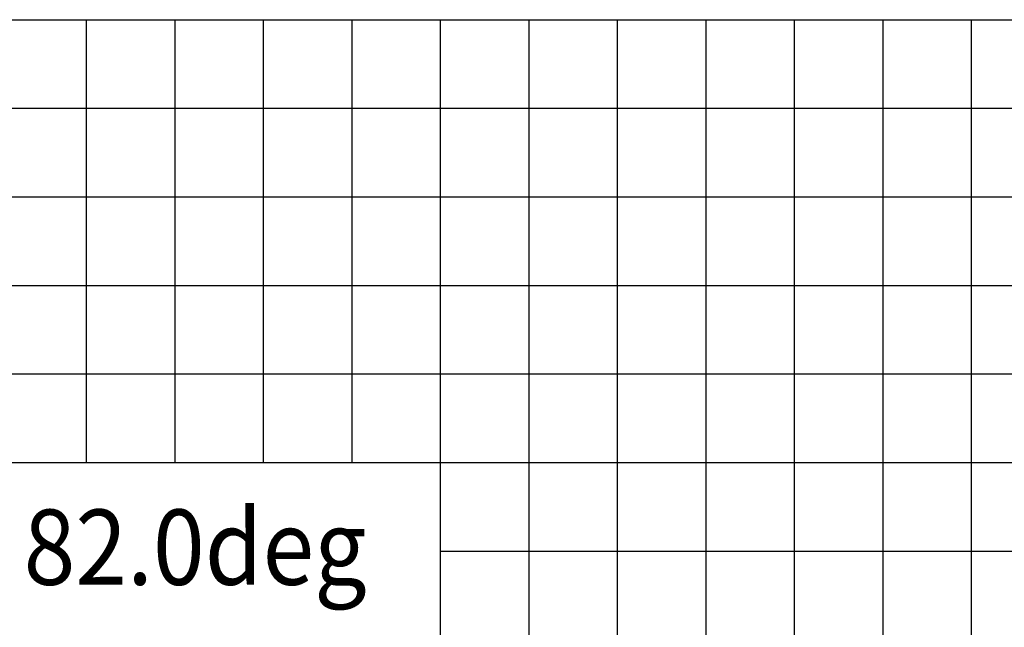
# Model space of a CAD drawing. Extents: x -180544 to -23788, y 68543 to 161254.
# Drawn here: x -169098 to -157972, y 135289 to 142151 of the extents above; entities that cross this region are included whole.
import ezdxf

# ---------------------------------------------------------------- set-up
doc = ezdxf.new("R2010")
doc.units = 0
doc.layers.get('0').update_dxf_attribs({"linetype": 'CONTINUOUS'})

msp = doc.modelspace()

# ---------------------------------------------------------------- linework, layer by layer
at = {"color": 142, "linetype": 'Continuous'}
for p, q in [((-173342.32953, 142151.352445), (-113339.570209, 142151.352445)), ((-168342.099531, 137151.07111), (-168342.099531, 142151.352445)), ((-163341.869532, 82148.017095), (-163341.869532, 142151.352445)), ((-158341.639533, 82148.017095), (-158341.639533, 142151.352445)), ((-173342.32953, 137151.07111), (-113339.570209, 137151.07111))]:
    msp.add_line(p, q, dxfattribs=at)
at = {"color": 252, "linetype": 'Continuous'}
for p, q in [((-167342.053531, 137151.07111), (-167342.053531, 142151.352445)), ((-166342.007532, 137151.07111), (-166342.007532, 142151.352445)), ((-165341.961532, 137151.07111), (-165341.961532, 142151.352445)), ((-164341.915532, 82148.017095), (-164341.915532, 142151.352445)), ((-162341.823532, 82148.017095), (-162341.823532, 142151.352445)), ((-161341.777533, 82148.017095), (-161341.777533, 142151.352445)), ((-160341.731533, 82148.017095), (-160341.731533, 142151.352445)), ((-159341.685533, 82148.017095), (-159341.685533, 142151.352445)), ((-173342.32953, 141151.293777), (-113339.570209, 141151.293777)), ((-173342.32953, 140151.234444), (-163341.869532, 140151.234444)), ((-163341.869532, 140151.234444), (-113339.570209, 140151.234444)), ((-173342.32953, 139151.17511), (-113339.570209, 139151.17511)), ((-173342.32953, 138151.116443), (-113339.570209, 138151.116443)), ((-164341.915532, 136151.011776), (-113339.570209, 136151.011776))]:
    msp.add_line(p, q, dxfattribs=at)

# ---------------------------------------------------------------- texts
at = {"color": 7, "linetype": 'Continuous', "insert": (-169052.784309, 136619.100424), "char_height": 850, "attachment_point": 1}
msp.add_mtext('\\W0.908;\\A1;82.0deg', dxfattribs=at)

doc.saveas('drawing.dxf')
